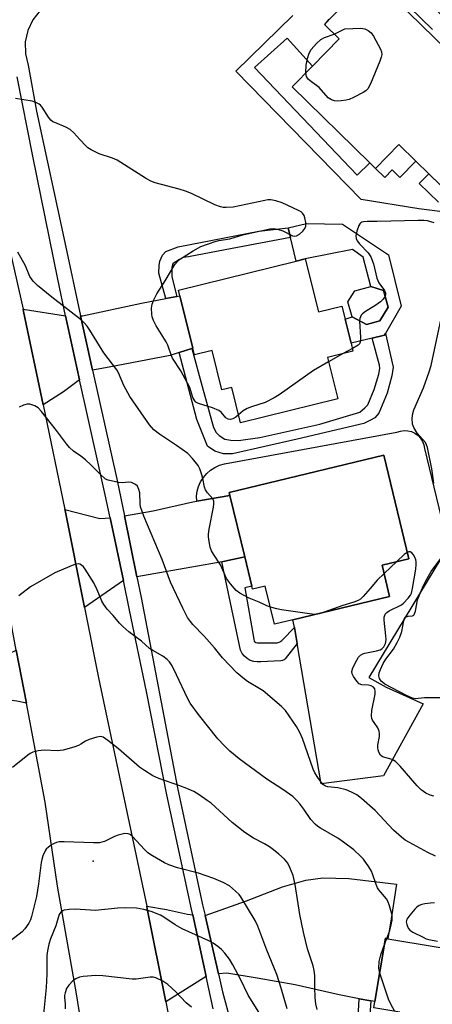
# Model space of a CAD drawing. Units: inches. Extents: x 1315759 to 1321759, y 489449 to 493449.
# Drawn here: x 1318799 to 1318920, y 489692 to 489982 of the extents above; entities that cross this region are included whole.
import ezdxf

# ---------------------------------------------------------------- set-up
doc = ezdxf.new("R2010")
doc.units = ezdxf.units.IN
doc.header["$MEASUREMENT"] = 0
for name, color, linetype in [('BLDG-Footprint', 5, 'Continuous'), ('CULTRL-Pad', 6, 'Continuous'), ('ELEV-Spot Elevation', 7, 'Continuous'), ('TRANS-Driveway', 251, 'Continuous'), ('TRANS-Non Street Sidewalk', 7, 'Continuous'), ('TRANS-Road', 130, 'Continuous'), ('TRANS-Street Sidewalk', 7, 'Continuous'), ('Undefined', 1, 'Continuous')]:
    doc.layers.add(name, color=color, linetype=linetype)

msp = doc.modelspace()

# ---------------------------------------------------------------- linework, layer by layer
at = {"layer": 'BLDG-Footprint'}
for points, elevation in [([(1318902.02, 489994.92), (1318931.44, 489966.21), (1318932.54, 489967.34), (1318938.54, 489961.48), (1318943.91, 489956.24), (1318947.98, 489952.27), (1318946.33, 489950.57), (1318926.03, 489929.77), (1318918.87, 489936.76), (1318915.08, 489940.46), (1318910.07, 489945.35), (1318903.23, 489938.34), (1318901.59, 489939.94), (1318878.67, 489962.3), (1318884.64, 489968.41), (1318892.52, 489976.5), (1318888.18, 489980.73), (1318890.46, 489983.07), (1318893.95, 489986.64), (1318901.56, 489994.45)], 282.03), ([(1318882.56, 489911.72), (1318886.41, 489896.14), (1318893.32, 489897.85), (1318894.28, 489893.95), (1318896.03, 489886.87), (1318896.59, 489884.57), (1318889.1, 489882.72), (1318892.11, 489870.53), (1318863.49, 489863.46), (1318860.91, 489873.9), (1318858.03, 489873.19), (1318855.17, 489884.77), (1318850, 489883.49), (1318849.51, 489885.44), (1318845.71, 489900.86), (1318845.3, 489902.52), (1318879.89, 489911.06)], 282.14), ([(1318904.48, 489893.46), (1318900.53, 489892.39), (1318896.34, 489894.62), (1318895.12, 489899.11), (1318897.11, 489902.32), (1318901.87, 489903.61), (1318905.59, 489902.38), (1318906.91, 489897.53)], 282.1), ([(1318905.14, 489821.59), (1318907.36, 489812.4), (1318878.94, 489805.55), (1318873.5, 489804.24), (1318870.8, 489815.44), (1318867.05, 489814.53), (1318866.83, 489815.43), (1318864.76, 489824.04), (1318860.41, 489842.1), (1318860.2, 489842.95), (1318905.65, 489853.91), (1318912.99, 489823.48)], 280.7), ([(1318945.37, 489669.62), (1318943.44, 489657.98), (1318906.04, 489664.19), (1318908.01, 489676.03), (1318908.62, 489679.71), (1318910.34, 489690.06), (1318902.74, 489691.32), (1318903.04, 489693.15), (1318906.14, 489711.78), (1318906.82, 489711.67), (1318946.55, 489705.07), (1318943.37, 489685.89), (1318947.95, 489685.13)], 275.98)]:
    msp.add_lwpolyline(points, close=True, dxfattribs=dict(at, elevation=elevation))
at = {"layer": 'CULTRL-Pad'}
for points in [[(1318893.54, 489921.89), (1318906.99, 489912.92), (1318910.73, 489897.77), (1318906.13, 489889.8), (1318905.84, 489889.29), (1318902.2, 489888.39), (1318896.03, 489886.87), (1318894.28, 489893.95), (1318896.34, 489894.62), (1318900.53, 489892.39), (1318904.48, 489893.46), (1318906.91, 489897.53), (1318905.6, 489902.38), (1318901.87, 489903.61), (1318899.54, 489912.25), (1318896.46, 489914.49), (1318882.56, 489911.72), (1318879.89, 489911.06), (1318878.17, 489918.04), (1318877.49, 489920.81), (1318877.48, 489920.84), (1318882.88, 489922.17)], [(1318917.65, 489855.9), (1318924.58, 489827.12), (1318901.3, 489788.53), (1318906.33, 489785.66), (1318917.24, 489780.76), (1318905.61, 489759.64), (1318887.23, 489757.27), (1318880.15, 489798.52), (1318879.34, 489803.24), (1318878.94, 489805.55), (1318907.36, 489812.4), (1318905.14, 489821.59), (1318912.99, 489823.48), (1318905.65, 489853.91), (1318860.2, 489842.95), (1318860.41, 489842.1), (1318850.62, 489840.44), (1318850.58, 489841.89), (1318850.76, 489843.35), (1318851.16, 489844.77), (1318851.78, 489846.13), (1318852.58, 489847.39), (1318853.57, 489848.53), (1318854.71, 489849.53), (1318855.98, 489850.36), (1318857.36, 489851), (1318858.81, 489851.43), (1318909.52, 489860.68), (1318910.56, 489861.04), (1318911.65, 489861.2), (1318912.75, 489861.14), (1318913.83, 489860.88), (1318914.83, 489860.41), (1318915.72, 489859.76), (1318916.48, 489858.95), (1318917.06, 489858.02), (1318917.46, 489856.99)]]:
    msp.add_lwpolyline(points, close=True, dxfattribs=at)
at = {"layer": 'ELEV-Spot Elevation'}
msp.add_point((1318820.13, 489734.47, 271.61), dxfattribs=at)
at = {"layer": 'TRANS-Driveway'}
for points in [[(1318849.24, 489885.35), (1318845.42, 489884.15), (1318842.79, 489883.32), (1318824.92, 489879.86), (1318820.01, 489879), (1318818.41, 489886.11), (1318816.48, 489895), (1318817.02, 489895), (1318834.39, 489898.66), (1318841.53, 489900.05), (1318844.76, 489900.68), (1318845.71, 489900.86), (1318849.51, 489885.44)], [(1318812.08, 489894.99), (1318816.19, 489876.15), (1318811.4, 489872.58), (1318805.42, 489868.74), (1318799.69, 489896.28), (1318799.55, 489896.9)], [(1318864.76, 489824.04), (1318858.89, 489822.8), (1318857.97, 489822.6), (1318856.47, 489822.28), (1318839.71, 489819.33), (1318833.04, 489818.11), (1318829.38, 489836.08), (1318837.86, 489837.61), (1318849.47, 489840.25), (1318850.62, 489840.44), (1318860.41, 489842.1)], [(1318825.13, 489835.55), (1318829.06, 489817.05), (1318817.59, 489809.18), (1318811.89, 489837.63), (1318811.81, 489837.98), (1318822.11, 489835.37)], [(1318800.54, 489780.94), (1318797.7, 489781.57), (1318794.35, 489782.08), (1318793.15, 489782.27), (1318789.72, 489782.16), (1318785.69, 489781.53), (1318773.46, 489779.52), (1318771.47, 489779.14), (1318754.69, 489775.96), (1318741.66, 489773.21), (1318740.03, 489783.81), (1318740.32, 489783.86), (1318753.46, 489785.85), (1318769.6, 489788.82), (1318781.12, 489790.93), (1318793.23, 489794.48), (1318797.57, 489796.61)], [(1318901.87, 489693.37), (1318898.37, 489694.02), (1318892.49, 489695.12), (1318879.56, 489698.13), (1318868.45, 489700.04), (1318859.46, 489701.54), (1318857.03, 489701.3), (1318853.1, 489718.49), (1318865.29, 489722.85), (1318875.89, 489726.9), (1318882.75, 489728.93), (1318887.7, 489729.55), (1318895.37, 489729.35), (1318909.41, 489727.76), (1318907.81, 489717.56), (1318906.82, 489711.67), (1318906.14, 489711.78), (1318903.04, 489693.15)], [(1318849.45, 489718.73), (1318853.41, 489700.59), (1318841.56, 489693.07), (1318836.07, 489720.42), (1318835.91, 489721.2), (1318841.77, 489720.3), (1318847.93, 489718.89)]]:
    msp.add_lwpolyline(points, close=True, dxfattribs=at)
at = {"layer": 'TRANS-Non Street Sidewalk'}
for points in [[(1318901.56, 489994.45), (1318898.21, 489999.49), (1318891.93, 490007.86), (1318883.94, 490018.56), (1318883.59, 490019.46), (1318890.89, 490023.94), (1318910.67, 489995.31), (1318941.64, 489964.68), (1318938.54, 489961.48), (1318932.54, 489967.34), (1318931.44, 489966.21), (1318902.02, 489994.92)], [(1318844.76, 489900.68), (1318841.53, 489900.05), (1318839.5, 489907.52), (1318839.6, 489909.74), (1318839.8, 489911.05), (1318840.6, 489912.77), (1318841.51, 489913.88), (1318845.14, 489915.3), (1318868.87, 489919.88), (1318877.49, 489920.81), (1318878.17, 489918.04), (1318858.99, 489914.38), (1318848.19, 489912.35), (1318846.68, 489912.14), (1318845.56, 489911.54), (1318844.45, 489910.83), (1318843.95, 489910.52), (1318843.65, 489910.22), (1318843.35, 489909.21), (1318843.35, 489906.48)], [(1318845.42, 489884.15), (1318849.24, 489885.35), (1318852.23, 489874.19), (1318855.58, 489862.08), (1318856.39, 489860.66), (1318857.2, 489859.75), (1318858.92, 489858.65), (1318860.64, 489858.35), (1318862.96, 489858.25), (1318869.22, 489859.16), (1318886.88, 489863.13), (1318898.59, 489866.58), (1318900.11, 489867.89), (1318900.91, 489868.8), (1318902.82, 489873.24), (1318904.23, 489877.79), (1318904.53, 489879.51), (1318904.43, 489880.42), (1318902.2, 489888.39), (1318905.84, 489889.29), (1318906.13, 489889.8), (1318908.44, 489879.89), (1318908.04, 489877.27), (1318906.63, 489872.22), (1318904.21, 489866.36), (1318903, 489864.94), (1318901.79, 489864.23), (1318899.78, 489863.32), (1318880.19, 489858.65), (1318861.19, 489854.36), (1318858.46, 489854.34), (1318855.98, 489855.12), (1318853.84, 489856.59), (1318850.7, 489864.47)], [(1318857.97, 489822.6), (1318858.89, 489822.8), (1318864.76, 489824.04), (1318866.83, 489815.43), (1318864.75, 489814.93), (1318867.38, 489799.77), (1318867.55, 489799.22), (1318867.97, 489798.83), (1318868.53, 489798.69), (1318874, 489798.69), (1318874.3, 489798.74), (1318874.59, 489798.82), (1318874.88, 489798.93), (1318875.15, 489799.07), (1318875.41, 489799.23), (1318875.65, 489799.43), (1318875.87, 489799.65), (1318879.34, 489803.24), (1318880.15, 489798.52), (1318876.67, 489794.05), (1318876.36, 489793.76), (1318876.1, 489793.6), (1318875.81, 489793.49), (1318875.41, 489793.4), (1318869.49, 489793.19), (1318868.44, 489793.11), (1318867.38, 489793.24), (1318866.38, 489793.57), (1318865.46, 489794.1), (1318864.66, 489794.79), (1318864.02, 489795.63), (1318863.55, 489796.58)], [(1318901.87, 489693.37), (1318900.98, 489680.64), (1318908.62, 489679.71), (1318908.01, 489676.03), (1318897.48, 489677.86), (1318898.37, 489694.02)]]:
    msp.add_lwpolyline(points, close=True, dxfattribs=at)
for points in [[(1318939.94, 489923.39), (1318915.96, 489926.41), (1318899.01, 489929.16), (1318862.1, 489966.93), (1318878.87, 489983.31)], [(1318889.5, 489982.23), (1318888.18, 489980.73), (1318892.52, 489976.5), (1318884.64, 489968.41), (1318877.25, 489976.67), (1318867.59, 489968.03), (1318897.85, 489936.37), (1318901.59, 489939.94), (1318903.23, 489938.34), (1318905.95, 489935.69), (1318908.09, 489937.88), (1318910.38, 489935.65), (1318915.08, 489940.46), (1318918.87, 489936.76), (1318916.08, 489933.9), (1318921.7, 489928.43)]]:
    msp.add_lwpolyline(points, dxfattribs=at)
at = {"layer": 'TRANS-Road'}
for points in [[(1318819.07, 489671.6), (1318815.31, 489695.42), (1318809.71, 489727.12), (1318806.04, 489751.86), (1318800.54, 489780.94), (1318797.57, 489796.61), (1318797.08, 489799.22), (1318796.59, 489801.83), (1318788.85, 489845.64), (1318785.73, 489861.5), (1318782.35, 489878.65), (1318781.24, 489884.68), (1318781.1, 489885.39), (1318776.6, 489906.89), (1318771.33, 489928.2), (1318765.29, 489949.32), (1318758.9, 489969.6), (1318758.81, 489969.88), (1318758.25, 489971.55), (1318756.34, 489975.4), (1318753.76, 489978.83), (1318750.59, 489981.73), (1318750.19, 489981.98), (1318762.71, 490002.25)], [(1318789.19, 489986.28), (1318786.58, 489981.68), (1318784.68, 489976.75), (1318783.61, 489971.93), (1318783.54, 489971.59), (1318785.3, 489961.02), (1318786.08, 489956.34), (1318799.55, 489896.9), (1318799.69, 489896.28), (1318805.42, 489868.74), (1318811.81, 489837.98), (1318811.89, 489837.63), (1318817.59, 489809.18), (1318821.74, 489788.46), (1318830.08, 489748.99), (1318835.91, 489721.2), (1318836.07, 489720.42), (1318841.56, 489693.07), (1318842.17, 489690.04)]]:
    msp.add_lwpolyline(points, dxfattribs=at)
at = {"layer": 'TRANS-Street Sidewalk'}
for points in [[(1318804.59, 489984.79, 0), (1318802.43, 489982.07, 0), (1318800.94, 489978.93, 0), (1318800.19, 489975.54, 0), (1318800.22, 489972.07, 0), (1318801.04, 489968.69, 0), (1318803.48, 489955.16, 0), (1318811.81, 489916.5, 0), (1318816.48, 489895, 0), (1318818.41, 489886.11, 0), (1318820.01, 489879, 0), (1318827.25, 489846.54, 0), (1318829.38, 489836.08, 0), (1318833.04, 489818.11, 0), (1318834.26, 489812.12, 0), (1318838.53, 489790.01, 0), (1318844.94, 489756.09, 0), (1318852.35, 489721.66, 0), (1318853.1, 489718.49, 0), (1318857.03, 489701.3, 0), (1318858.24, 489696.02, 0), (1318863.11, 489677.95, 0)], [(1318855.49, 489691.08, 0), (1318853.41, 489700.59, 0), (1318849.45, 489718.73, 0), (1318849.1, 489720.35, 0), (1318841.88, 489753.97, 0), (1318835.88, 489784.45, 0), (1318830.9, 489808.38, 0), (1318829.06, 489817.05, 0), (1318825.13, 489835.55, 0), (1318823.69, 489842.3, 0), (1318817.7, 489869.15, 0), (1318816.19, 489876.15, 0), (1318812.08, 489894.99, 0), (1318809.77, 489905.79, 0), (1318802.46, 489941.93, 0), (1318797.78, 489965.25, 0)]]:
    msp.add_polyline3d(points, dxfattribs=at)
at = {"layer": 'Undefined'}
for p, q in [((1318896.4, 489885.34, 282), (1318893.7, 489883.85, 282)), ((1318893.7, 489883.85, 282), (1318889.41, 489881.46, 282)), ((1318909.44, 489822.62, 280), (1318905.73, 489819.14, 280)), ((1318905.84, 489709.97, 276), (1318906.56, 489711.72, 276))]:
    msp.add_line(p, q, dxfattribs=at)
for points, elevation in [([(1318913.17, 489985.77), (1318919.94, 489979.21)], 282), ([(1318891.09, 489977.89), (1318894.22, 489979.38), (1318898.94, 489979.63), (1318900.06, 489979.44), (1318901.08, 489978.91), (1318901.98, 489978.19), (1318902.64, 489977.27), (1318904.66, 489973.43), (1318904.97, 489972.66), (1318905.05, 489971.86), (1318904.86, 489971.04), (1318904.44, 489969.93), (1318901.71, 489963.27), (1318900.91, 489961.71), (1318900.33, 489961.13), (1318899.61, 489960.67), (1318896.76, 489959.21), (1318895.43, 489958.63), (1318894.59, 489958.41), (1318893.13, 489958.23), (1318891.96, 489958.17), (1318891.11, 489958.25), (1318890.29, 489958.53), (1318889.31, 489959.15), (1318886.66, 489962.12), (1318884.34, 489963.78), (1318883.53, 489964.47), (1318883.2, 489964.85), (1318882.91, 489965.37), (1318882.74, 489966.47)], 284), ([(1318882.74, 489966.47), (1318882.86, 489968.76), (1318883.19, 489970.68), (1318883.66, 489972.21), (1318884.33, 489973.31), (1318885.84, 489975.1), (1318887.09, 489976.29), (1318888.25, 489976.88), (1318891.09, 489977.89)], 284), ([(1318862.91, 489865.79), (1318862.14, 489865.11), (1318861.26, 489864.61), (1318860.54, 489864.46), (1318859.83, 489864.54), (1318859.22, 489864.92), (1318857.79, 489866.63), (1318857.12, 489867.11), (1318855.28, 489867.86), (1318851.12, 489869.18), (1318850.41, 489869.59), (1318850.06, 489869.97), (1318849.53, 489870.92), (1318848.56, 489873.85), (1318847.94, 489875.17), (1318845.92, 489878.75), (1318843.53, 489882.52), (1318843.2, 489883.22), (1318842.11, 489886.31), (1318841.66, 489887.34), (1318838.67, 489892.05), (1318837.89, 489893.57), (1318837.52, 489894.62), (1318837.39, 489895.48), (1318837.36, 489897.23), (1318837.53, 489898.36), (1318838.04, 489899.65), (1318838.92, 489901.42), (1318841.33, 489905.24), (1318844.17, 489910.06), (1318844.94, 489910.97), (1318845.82, 489911.75), (1318849.55, 489914.09), (1318851.86, 489915.37), (1318856.03, 489916.87), (1318857.14, 489917.13), (1318860.32, 489917.66), (1318864.21, 489918.77), (1318872.18, 489920.59), (1318873.31, 489920.65), (1318874.67, 489920.4), (1318875.99, 489919.94), (1318878.79, 489918.53), (1318879.31, 489918.42), (1318879.97, 489918.5), (1318880.85, 489918.97), (1318881.85, 489919.87), (1318882.44, 489920.69), (1318882.68, 489921.33), (1318882.7, 489922.4), (1318882.45, 489923.76), (1318882.19, 489924.53), (1318881.73, 489925.18), (1318881.32, 489925.52), (1318880.61, 489925.94), (1318875.79, 489928.19), (1318873.9, 489928.83), (1318872.45, 489929.08), (1318871.57, 489929.05), (1318870.69, 489928.9), (1318861.33, 489926.89), (1318859.29, 489926.82), (1318858.42, 489926.88), (1318857.58, 489927.05), (1318856, 489927.67), (1318849.06, 489930.95), (1318847.31, 489931.68), (1318845.45, 489932.27), (1318838.45, 489934.12), (1318837.16, 489934.55), (1318835.53, 489935.43), (1318827.26, 489940.77), (1318825.9, 489941.33), (1318821.95, 489942.63), (1318819.6, 489943.79), (1318818.64, 489944.42), (1318817.99, 489944.98), (1318816.21, 489946.84), (1318814.47, 489948.84), (1318813.39, 489949.8), (1318812.13, 489950.5), (1318808.85, 489951.81), (1318808.34, 489952.09), (1318807.7, 489952.58), (1318807, 489953.43), (1318805.21, 489956.33), (1318804.67, 489956.96), (1318804.25, 489957.28), (1318803.29, 489957.78), (1318802.21, 489958.11), (1318797.32, 489958.88)], 282), ([(1318920.5, 489922.35), (1318918.52, 489922.91), (1318917.44, 489923.02), (1318915.8, 489923.05), (1318903.68, 489922.74), (1318900.76, 489922.75), (1318899.69, 489922.66), (1318899.22, 489922.53), (1318898.86, 489922.33), (1318898.56, 489922.01), (1318898.3, 489921.54), (1318897.74, 489919.91), (1318897.44, 489918.52), (1318897.52, 489917.73), (1318897.85, 489917.01), (1318898.48, 489916.1), (1318901.04, 489913.45), (1318901.83, 489912.32), (1318902.63, 489910.24), (1318903.58, 489906), (1318904.23, 489904.68), (1318905.9, 489902.37), (1318906.13, 489901.67), (1318906.14, 489901.2), (1318906.03, 489900.78)], 282), ([(1318872.29, 489809.25), (1318871.24, 489809.64), (1318868.98, 489810.68), (1318866.07, 489811.84), (1318863.35, 489813.34), (1318862.22, 489814.17), (1318860.55, 489816.08), (1318859.38, 489817.67), (1318857.66, 489821.7), (1318855.56, 489824.85), (1318855, 489825.82), (1318854.62, 489826.86), (1318854.28, 489828.51), (1318854.07, 489829.9), (1318854.06, 489830.75), (1318854.27, 489832.22), (1318855.52, 489838.69), (1318855.64, 489839.56), (1318855.64, 489840.39), (1318855.35, 489841.12), (1318853.76, 489842.91), (1318853.19, 489843.8), (1318852.93, 489844.58), (1318852.46, 489847.06), (1318852.16, 489848.21), (1318851.58, 489849.89), (1318851.02, 489850.91), (1318849.38, 489852.95), (1318847.97, 489854.42), (1318844.68, 489856.79), (1318839.66, 489860.14), (1318838.06, 489861.45), (1318836.76, 489862.86), (1318830.96, 489871.18), (1318829.16, 489874.48), (1318827.61, 489878.15), (1318827.14, 489879.04), (1318823.29, 489884.04), (1318819.23, 489890.7), (1318818.41, 489891.93), (1318817.67, 489892.81), (1318816.71, 489893.69), (1318808.06, 489900.42), (1318803.79, 489903.9), (1318802.54, 489905.13), (1318801.51, 489906.57), (1318800.3, 489909.69), (1318798, 489913.71)], 280), ([(1318906.03, 489900.78), (1318905.47, 489899.84), (1318904.68, 489899.07), (1318902.99, 489897.88), (1318900.24, 489896.25), (1318899.34, 489895.58), (1318899.01, 489895.18), (1318898.77, 489894.71), (1318898.61, 489894.2), (1318898.52, 489893.46)], 282), ([(1318898.52, 489893.46), (1318898.82, 489888.55), (1318898.82, 489887.69), (1318898.72, 489887.17), (1318898.48, 489886.72), (1318898.1, 489886.36), (1318896.4, 489885.34)], 282), ([(1318920.41, 489845.72), (1318919.8, 489849.94), (1318918.5, 489856.17), (1318918.24, 489857.01), (1318917.89, 489857.7), (1318915.51, 489860.45), (1318914.46, 489862.09), (1318914.1, 489863.12), (1318914.04, 489864.8), (1318914.18, 489866.22), (1318914.46, 489867.27), (1318917.37, 489873.76), (1318919, 489878.44), (1318919.6, 489880.39), (1318922.82, 489895.53)], 282), ([(1318889.41, 489881.46), (1318884.97, 489878.92), (1318874.85, 489871.76), (1318873.4, 489870.81), (1318870.72, 489869.5), (1318866.7, 489868.16), (1318865.44, 489867.65), (1318864.28, 489867.01), (1318862.91, 489865.79)], 282), ([(1318920.89, 489735.93), (1318918.65, 489736.99), (1318913.17, 489739.96), (1318911.98, 489740.69), (1318910.84, 489741.54), (1318908.48, 489743.62), (1318903.12, 489749.38), (1318899.1, 489752.94), (1318897.7, 489754.02), (1318896.19, 489754.84), (1318894.6, 489755.43), (1318892.14, 489756.05), (1318889.19, 489756.33), (1318888.52, 489756.57), (1318887.92, 489756.98), (1318887.21, 489757.75), (1318886.26, 489759.11), (1318885.38, 489760.52), (1318884.86, 489761.56), (1318881.71, 489770.56), (1318880.94, 489772.36), (1318879.93, 489774.09), (1318876.77, 489778.8), (1318875.53, 489780.04), (1318870.17, 489784.57), (1318869.2, 489785.24), (1318865.58, 489787.34), (1318864.2, 489788.41), (1318862.43, 489789.93), (1318858.2, 489794.37), (1318855.85, 489797.27), (1318852.81, 489800.69), (1318849.46, 489804.12), (1318848.75, 489805.02), (1318847.96, 489806.22), (1318846.53, 489808.97), (1318842.96, 489816.56), (1318840.44, 489823.22), (1318835.1, 489835.99), (1318834.14, 489838.77), (1318834.01, 489839.62), (1318833.89, 489842.84), (1318833.64, 489843.9), (1318833.2, 489844.84), (1318832.64, 489845.36), (1318831.41, 489845.87), (1318830.61, 489846), (1318828.78, 489845.79), (1318827.66, 489845.88), (1318824.6, 489846.61), (1318823.84, 489846.94), (1318823.37, 489847.26), (1318822.52, 489848.03), (1318819.44, 489851.15), (1318817.9, 489852.56), (1318816.52, 489853.69), (1318814.37, 489855.12), (1318813.22, 489856.18), (1318812.32, 489857.25), (1318809.37, 489861.24), (1318804.97, 489866.85), (1318803.98, 489867.91), (1318802.98, 489868.5), (1318801.59, 489868.93), (1318800.76, 489868.95), (1318799.7, 489868.65), (1318798.41, 489868.08)], 278), ([(1318920.34, 489753.57), (1318919.28, 489753.91), (1318918.04, 489754.54), (1318916.66, 489755.47), (1318915.44, 489756.66), (1318910.48, 489762.41), (1318909.09, 489763.82), (1318908.08, 489764.41), (1318905.32, 489765.21), (1318904.7, 489765.65), (1318904.2, 489766.53), (1318903.97, 489767.27), (1318903.89, 489767.79), (1318903.94, 489768.62), (1318904.41, 489771.14), (1318904.41, 489771.96), (1318904.29, 489772.75), (1318903.91, 489773.73), (1318902.78, 489775.25), (1318902.37, 489775.96), (1318902.18, 489776.48), (1318902.06, 489777.22), (1318902.17, 489778.84), (1318903.11, 489783.67), (1318903.16, 489784.45), (1318903.03, 489785.15), (1318902.62, 489785.67), (1318901.94, 489786.11), (1318901.15, 489786.28), (1318899.15, 489786.38), (1318898.43, 489786.66), (1318897.68, 489787.43), (1318896.74, 489788.85), (1318896.38, 489789.58), (1318896.27, 489790.33), (1318896.56, 489791.35), (1318897.68, 489793.66), (1318898.26, 489794.53), (1318898.83, 489795.06), (1318899.52, 489795.46), (1318900.06, 489795.65), (1318903.51, 489796.39), (1318904.61, 489796.7), (1318905.09, 489796.95), (1318905.64, 489797.51), (1318906.16, 489798.57), (1318906.34, 489799.59), (1318906.29, 489800.75), (1318905.73, 489805.42), (1318905.75, 489806.26), (1318906.05, 489807.14), (1318906.56, 489807.71), (1318907.26, 489808.18), (1318910.82, 489809.94), (1318911.48, 489810.37), (1318912.82, 489811.84), (1318913.47, 489812.77), (1318913.76, 489813.31), (1318914.13, 489814.7), (1318915.05, 489820.4), (1318915.22, 489821.8), (1318915.19, 489822.64), (1318915.09, 489823.18), (1318914.8, 489823.93), (1318914.4, 489824.63), (1318913.93, 489825.21), (1318913.39, 489825.52), (1318913.01, 489825.52), (1318912.53, 489825.35)], 280), ([(1318923.06, 489782.52), (1318917.62, 489782.57), (1318914.89, 489782.29), (1318914.06, 489782.42), (1318912.31, 489783.19), (1318905.91, 489786.61), (1318904.85, 489787.46), (1318904.34, 489788.28), (1318904.17, 489789.07), (1318904.3, 489789.9), (1318904.65, 489790.85), (1318905.5, 489792.66), (1318906.23, 489793.89), (1318908.48, 489796.92), (1318909.59, 489798.82), (1318910.39, 489800.41), (1318910.92, 489802.08), (1318911.52, 489805.19), (1318911.76, 489805.93), (1318912, 489806.25), (1318912.28, 489806.42), (1318912.8, 489806.54), (1318914.08, 489806.64), (1318914.46, 489806.87), (1318914.6, 489807.05), (1318914.94, 489808.02), (1318915.59, 489811.41), (1318917.19, 489815.44), (1318917.99, 489816.98), (1318919.61, 489819.72), (1318922.7, 489823.93)], 282), ([(1318912.53, 489825.35), (1318911.67, 489824.73), (1318909.44, 489822.62)], 280), ([(1318906.56, 489711.72), (1318907.42, 489714.09), (1318907.86, 489715.73), (1318908.12, 489717.12), (1318908.08, 489718.56), (1318907.36, 489721.34), (1318906.88, 489722.68), (1318906.47, 489723.39), (1318904.16, 489726.07), (1318903.79, 489726.63), (1318903.36, 489727.62), (1318902.37, 489730.74), (1318902.04, 489731.56), (1318901.29, 489732.84), (1318899.73, 489735.03), (1318898.94, 489735.88), (1318896.81, 489737.83), (1318893.84, 489740.1), (1318892.16, 489741.24), (1318887, 489744.21), (1318886.26, 489744.7), (1318885.44, 489745.39), (1318884.16, 489746.77), (1318882.15, 489749.77), (1318880.98, 489751.36), (1318880.08, 489752.35), (1318878.85, 489753.48), (1318875.99, 489755.61), (1318871.23, 489758.62), (1318863.1, 489764.62), (1318860.4, 489766.82), (1318858.76, 489768.41), (1318856.83, 489770.53), (1318851.13, 489777.66), (1318848.74, 489780.96), (1318847.89, 489782.5), (1318844.72, 489789.35), (1318843.37, 489791.97), (1318842.62, 489793.13), (1318841.96, 489793.81), (1318840.63, 489794.8), (1318837.68, 489796.49), (1318836.77, 489797.09), (1318834.39, 489799.2), (1318830.65, 489801.99), (1318828.92, 489803.5), (1318827.9, 489804.51), (1318826.03, 489806.75), (1318824.27, 489808.67), (1318823.27, 489809.99), (1318822.73, 489810.96), (1318821.34, 489814.35), (1318820.33, 489816.42), (1318817.83, 489820.44), (1318817.3, 489821.12), (1318816.7, 489821.63), (1318816.26, 489821.85), (1318815.79, 489821.97), (1318814.98, 489821.87), (1318813.31, 489821.24), (1318808.89, 489819.33), (1318801.74, 489815.25), (1318798.33, 489812.61)], 276), ([(1318905.73, 489819.14), (1318903.74, 489817.19), (1318901.6, 489814.76), (1318899.61, 489812.34), (1318898.82, 489811.62), (1318898.1, 489811.22), (1318896.81, 489810.69), (1318893.61, 489809.77), (1318888.14, 489807.77)], 280), ([(1318885.45, 489807.12), (1318883.78, 489807.26), (1318875.57, 489808.41), (1318874.15, 489808.7), (1318872.29, 489809.25)], 280), ([(1318888.14, 489807.77), (1318886.62, 489807.28), (1318885.45, 489807.12)], 280), ([(1318886.03, 489690.87), (1318885.68, 489692.49), (1318885.44, 489694.41), (1318885.33, 489697.32), (1318885.35, 489700.83), (1318885.18, 489702.29), (1318884.83, 489703.73), (1318883.25, 489708.67), (1318882, 489713.64), (1318880.98, 489718.76), (1318879.58, 489727.63), (1318878.96, 489730.23), (1318878.06, 489732.64), (1318877.44, 489733.87), (1318876.46, 489735.07), (1318874.78, 489736.59), (1318873.25, 489737.85), (1318872.04, 489738.68), (1318870.52, 489739.58), (1318867.37, 489741.26), (1318864.8, 489742.91), (1318861.1, 489745.88), (1318854.87, 489751.51), (1318853.73, 489752.37), (1318851.34, 489753.98), (1318849.74, 489754.95), (1318847.74, 489755.86), (1318845.65, 489756.69), (1318839.49, 489758.79), (1318837.68, 489759.64), (1318835.25, 489761.16), (1318833.84, 489762.16), (1318827.66, 489767.55), (1318824.49, 489770.02), (1318823.08, 489770.94), (1318822.32, 489771.13), (1318821.22, 489770.98), (1318818.98, 489770.29), (1318817.92, 489769.82), (1318816.57, 489768.89), (1318815.83, 489768.51), (1318814.45, 489768.04), (1318811.34, 489767.18), (1318810.49, 489767.01), (1318809.62, 489766.95), (1318805.71, 489767.19), (1318804.03, 489766.94), (1318802.4, 489766.53), (1318801.63, 489766.19), (1318800.93, 489765.71), (1318796.48, 489762.01)], 274), ([(1318877.21, 489691.07), (1318875.5, 489697.08), (1318874.18, 489701.17), (1318871.25, 489708.28), (1318868.62, 489715.4), (1318867.77, 489717), (1318863.61, 489723.99), (1318863.07, 489724.66), (1318862.05, 489725.68), (1318860.3, 489727.18), (1318858.36, 489728.25), (1318855.71, 489729.36), (1318851.2, 489730.92), (1318844.93, 489732.56), (1318842.43, 489733.4), (1318841.11, 489733.98), (1318837.63, 489736.04), (1318836.28, 489736.98), (1318835.29, 489737.92), (1318831.75, 489741.79), (1318831.1, 489742.31), (1318830.5, 489742.57), (1318829.46, 489742.58), (1318827.55, 489742.15), (1318826.46, 489741.74), (1318823.49, 489740.32), (1318822.72, 489740.06), (1318822.02, 489739.93), (1318820.31, 489739.91), (1318811.63, 489740.22), (1318810.21, 489740.14), (1318809.43, 489739.98), (1318808.68, 489739.71), (1318807.92, 489739.28), (1318806.99, 489738.58), (1318806.36, 489737.98), (1318806.03, 489737.53), (1318805.35, 489736.02), (1318805.03, 489734.95), (1318804.86, 489734.07), (1318804.07, 489727.83), (1318803.48, 489724.08), (1318802.07, 489718.24), (1318801.73, 489717.26), (1318801.23, 489716.28), (1318800.06, 489714.56), (1318799.28, 489713.69), (1318795.81, 489711.09)], 272), ([(1318920.59, 489722.22), (1318919.42, 489722.16), (1318917.68, 489721.92), (1318916.83, 489721.74), (1318916.05, 489721.44), (1318915.39, 489720.94), (1318914.8, 489720.33), (1318913.28, 489718.55), (1318912.46, 489717.41), (1318912.26, 489716.66), (1318912.38, 489715.85), (1318912.8, 489714.8), (1318913.3, 489714.16), (1318914.18, 489713.59), (1318917.19, 489712.09), (1318918.09, 489711.68), (1318918.87, 489711.43), (1318921.43, 489710.97)], 276), ([(1318869.84, 489688.46), (1318865.76, 489695.01), (1318863.49, 489699.77), (1318861.29, 489704), (1318860.23, 489705.61), (1318858.89, 489707.44), (1318857.93, 489708.5), (1318856.85, 489709.41), (1318855.49, 489710.38), (1318854.24, 489711.08), (1318846.31, 489714.56), (1318844.28, 489715.79), (1318840.91, 489718.01), (1318839.93, 489718.56), (1318837.22, 489719.67), (1318835.06, 489720.3), (1318832.95, 489720.67), (1318829.78, 489720.71), (1318827.47, 489720.63), (1318820.72, 489719.99), (1318819.4, 489720.03), (1318814.86, 489720.4), (1318813.09, 489720.31), (1318811.68, 489720.06), (1318811.2, 489719.83), (1318810.8, 489719.53), (1318810.29, 489718.98), (1318810.03, 489718.52), (1318809.17, 489715.5), (1318807.6, 489711.67), (1318807.09, 489710.04), (1318806.73, 489708.08), (1318806.57, 489706.68), (1318806.55, 489701.19), (1318806.34, 489697.32), (1318805.48, 489688.47)], 270), ([(1318904.44, 489701.55), (1318904.23, 489702.97), (1318904.3, 489704.93), (1318904.81, 489706.91), (1318905.84, 489709.97)], 276), ([(1318908.92, 489690.29), (1318907.75, 489692.36), (1318907.01, 489693.9), (1318904.44, 489701.55)], 276), ([(1318849.1, 489691.51), (1318847.57, 489692.81), (1318844.51, 489696.01), (1318842.09, 489698.22), (1318840.64, 489699.18), (1318838.58, 489700.17), (1318837.78, 489700.35), (1318836.95, 489700.36), (1318832.79, 489699.78), (1318831.67, 489699.75), (1318822.97, 489700.71), (1318820.91, 489700.84), (1318817.21, 489700.57), (1318816.13, 489700.31), (1318815.12, 489699.89), (1318814.2, 489699.3), (1318812.99, 489698.01), (1318812.37, 489697.03), (1318811.9, 489695.74), (1318811.75, 489694.94), (1318811.73, 489694.41), (1318811.97, 489692.5), (1318811.94, 489691.05)], 268)]:
    msp.add_lwpolyline(points, dxfattribs=dict(at, elevation=elevation))

doc.saveas('drawing.dxf')
